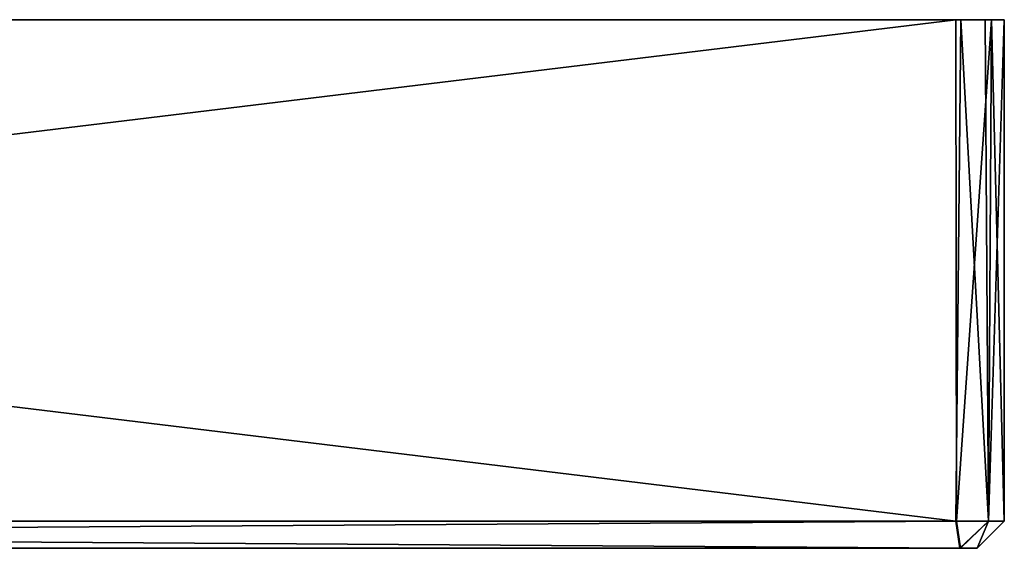
# Model space of a CAD drawing. Units: inches. Extents: x -3.07 to 3.07, y -1.06 to 1.06.
# Drawn here: x 1.64 to 3.07, y 0.29 to 1.06 of the extents above; entities that cross this region are included whole.
import ezdxf

# ---------------------------------------------------------------- set-up
doc = ezdxf.new("R2010")
doc.units = ezdxf.units.IN
doc.layers.get('0').update_dxf_attribs({"true_color": 0xc2ced6})

msp = doc.modelspace()

# ---------------------------------------------------------------- linework, layer by layer
for points in [[(-3.0706, 1.0623), (-3.0075, 1.0623), (3.0001, 1.0623), (-3.0706, 1.0623)], [(3.0001, 1.0623), (-3, 1.0623), (-3.0706, 1.0623), (3.0001, 1.0623)], [(-3.0706, 1.0623), (-3.0706, 1.0623), (3.0001, 1.0623), (-3.0706, 1.0623)], [(3.0001, 1.0623), (-3.0075, 1.0623), (-3.0001, 0.3339), (3.0001, 1.0623)], [(3.0001, 0.3339), (-3.001, 0.3339), (-3, 1.0623), (3.0001, 0.3339)], [(-3.0001, 0.3339), (3.001, 0.3339), (3.0001, 1.0623), (-3.0001, 0.3339)], [(3.0076, 1.0623), (-3, 1.0623), (3.0707, 1.0623), (3.0076, 1.0623)], [(-3, 1.0623), (3.0076, 1.0623), (3.0001, 0.3339), (-3, 1.0623)], [(3.0001, 1.0623), (3.0707, 1.0623), (-3, 1.0623), (3.0001, 1.0623)], [(3.0707, 1.0623), (3.0001, 1.0623), (3.0707, 1.0623), (3.0707, 1.0623)], [(3.0001, 1.0623), (3.0523, 1.0623), (3.0707, 1.0623), (3.0001, 1.0623)], [(3.0523, 1.0623), (3.0001, 1.0623), (3.001, 0.3339), (3.0523, 1.0623)], [(3.0076, 1.0623), (3.0476, 0.3339), (3.0001, 0.3339), (3.0076, 1.0623)], [(3.0523, 1.0623), (3.001, 0.3339), (3.0476, 0.3339), (3.0523, 1.0623)], [(3.043, 1.0623), (3.0076, 1.0623), (3.0707, 1.0623), (3.043, 1.0623)], [(3.0076, 1.0623), (3.043, 1.0623), (3.0476, 0.3339), (3.0076, 1.0623)], [(3.0476, 0.3339), (3.043, 1.0623), (3.0707, 1.0623), (3.0476, 0.3339)], [(3.0707, 0.3339), (3.0476, 0.3339), (3.0707, 1.0623), (3.0707, 0.3339)], [(3.0476, 0.3339), (3.0707, 0.3339), (3.0523, 1.0623), (3.0476, 0.3339)], [(3.0707, 0.3339), (3.0707, 1.0623), (3.0523, 1.0623), (3.0707, 0.3339)], [(3.0707, 1.0623), (3.0707, 1.0623), (3.0707, 0.3339), (3.0707, 1.0623)], [(3.0707, 0.3339), (3.0707, 0.3339), (3.0707, 1.0623), (3.0707, 0.3339)], [(-3.0001, 0.3339), (-3.006, 0.2946), (3.001, 0.3339), (-3.0001, 0.3339)], [(-3.006, 0.2946), (3.0068, 0.2946), (3.001, 0.3339), (-3.006, 0.2946)], [(3.0058, 0.2946), (-0.4603, 0.2946), (-3.001, 0.3339), (3.0058, 0.2946)], [(-3.001, 0.3339), (3.0001, 0.3339), (3.0058, 0.2946), (-3.001, 0.3339)], [(3.0001, 0.3339), (3.0476, 0.3339), (3.0058, 0.2946), (3.0001, 0.3339)], [(3.0068, 0.2946), (3.0476, 0.3339), (3.001, 0.3339), (3.0068, 0.2946)], [(3.0313, 0.2946), (3.0058, 0.2946), (3.0476, 0.3339), (3.0313, 0.2946)], [(3.0068, 0.2946), (3.0313, 0.2946), (3.0476, 0.3339), (3.0068, 0.2946)], [(3.0313, 0.2946), (3.0707, 0.3339), (3.0313, 0.2946), (3.0313, 0.2946)], [(3.0707, 0.3339), (3.0313, 0.2946), (3.0707, 0.3339), (3.0707, 0.3339)], [(3.0476, 0.3339), (3.0707, 0.3339), (3.0313, 0.2946), (3.0476, 0.3339)], [(3.0313, 0.2946), (3.0707, 0.3339), (3.0476, 0.3339), (3.0313, 0.2946)], [(-3.006, 0.2946), (-0.4126, 0.2946), (3.0068, 0.2946), (-3.006, 0.2946)], [(3.0058, 0.2946), (0.4191, 0.2946), (-0.4603, 0.2946), (3.0058, 0.2946)], [(3.0068, 0.2946), (-0.4126, 0.2946), (0.495, 0.2946), (3.0068, 0.2946)], [(3.0058, 0.2946), (0.5092, 0.2946), (0.4191, 0.2946), (3.0058, 0.2946)], [(0.495, 0.2946), (0.5918, 0.2946), (3.0068, 0.2946), (0.495, 0.2946)], [(0.5092, 0.2946), (3.0058, 0.2946), (0.6008, 0.2946), (0.5092, 0.2946)], [(3.0068, 0.2946), (0.5918, 0.2946), (0.6758, 0.2946), (3.0068, 0.2946)], [(0.6008, 0.2946), (3.0058, 0.2946), (0.6832, 0.2946), (0.6008, 0.2946)], [(0.7585, 0.2946), (3.0068, 0.2946), (0.6758, 0.2946), (0.7585, 0.2946)], [(0.6832, 0.2946), (3.0058, 0.2946), (3.0313, 0.2946), (0.6832, 0.2946)], [(3.0313, 0.2946), (0.7695, 0.2946), (0.6832, 0.2946), (3.0313, 0.2946)], [(3.0068, 0.2946), (0.7585, 0.2946), (0.8438, 0.2946), (3.0068, 0.2946)], [(3.0313, 0.2946), (0.8735, 0.2946), (0.7695, 0.2946), (3.0313, 0.2946)], [(0.8438, 0.2946), (0.9273, 0.2946), (3.0068, 0.2946), (0.8438, 0.2946)], [(0.8735, 0.2946), (3.0313, 0.2946), (0.964, 0.2946), (0.8735, 0.2946)], [(0.9273, 0.2946), (1.0055, 0.2946), (3.0068, 0.2946), (0.9273, 0.2946)], [(3.0313, 0.2946), (1.0468, 0.2946), (0.964, 0.2946), (3.0313, 0.2946)], [(1.0886, 0.2946), (3.0068, 0.2946), (1.0055, 0.2946), (1.0886, 0.2946)], [(1.0468, 0.2946), (3.0313, 0.2946), (1.1229, 0.2946), (1.0468, 0.2946)], [(1.0886, 0.2946), (1.1703, 0.2946), (3.0068, 0.2946), (1.0886, 0.2946)], [(1.1229, 0.2946), (3.0313, 0.2946), (1.1973, 0.2946), (1.1229, 0.2946)], [(1.2283, 0.2946), (1.1568, 0.2946), (3.0313, 0.2946), (1.2283, 0.2946)], [(1.2283, 0.2946), (3.0313, 0.2946), (1.1568, 0.2946), (1.2283, 0.2946)], [(3.0068, 0.2946), (1.1703, 0.2946), (1.24, 0.2946), (3.0068, 0.2946)], [(3.0313, 0.2946), (1.2528, 0.2946), (1.1973, 0.2946), (3.0313, 0.2946)], [(1.2283, 0.2946), (3.0313, 0.2946), (1.2282, 0.2946), (1.2283, 0.2946)], [(3.0313, 0.2946), (1.2745, 0.2946), (1.2282, 0.2946), (3.0313, 0.2946)], [(1.2824, 0.2946), (3.0313, 0.2946), (1.2283, 0.2946), (1.2824, 0.2946)], [(3.0313, 0.2946), (3.0313, 0.2946), (1.2283, 0.2946), (3.0313, 0.2946)], [(3.0313, 0.2946), (1.24, 0.2946), (1.29, 0.2946), (3.0313, 0.2946)], [(1.24, 0.2946), (3.0313, 0.2946), (3.0068, 0.2946), (1.24, 0.2946)], [(1.2528, 0.2946), (3.0313, 0.2946), (1.2935, 0.2946), (1.2528, 0.2946)], [(1.3138, 0.2946), (1.2745, 0.2946), (3.0313, 0.2946), (1.3138, 0.2946)], [(1.3113, 0.2946), (3.0313, 0.2946), (1.2824, 0.2946), (1.3113, 0.2946)], [(3.0313, 0.2946), (1.29, 0.2946), (1.3232, 0.2946), (3.0313, 0.2946)], [(1.321, 0.2946), (1.2935, 0.2946), (3.0313, 0.2946), (1.321, 0.2946)], [(3.0313, 0.2946), (1.3113, 0.2946), (1.3242, 0.2946), (3.0313, 0.2946)], [(3.0313, 0.2946), (1.3405, 0.2946), (1.3138, 0.2946), (3.0313, 0.2946)], [(3.0313, 0.2946), (1.3291, 0.2946), (1.321, 0.2946), (3.0313, 0.2946)], [(1.3232, 0.2946), (1.3461, 0.2946), (3.0313, 0.2946), (1.3232, 0.2946)], [(3.0313, 0.2946), (1.3242, 0.2946), (1.3308, 0.2946), (3.0313, 0.2946)], [(1.3291, 0.2946), (3.0313, 0.2946), (1.3308, 0.2946), (1.3291, 0.2946)], [(1.3544, 0.2946), (1.3405, 0.2946), (3.0313, 0.2946), (1.3544, 0.2946)], [(3.0313, 0.2946), (1.3461, 0.2946), (1.3574, 0.2946), (3.0313, 0.2946)], [(3.0313, 0.2946), (1.3574, 0.2946), (1.3544, 0.2946), (3.0313, 0.2946)]]:
    msp.add_lwpolyline(points)

doc.saveas('drawing.dxf')
